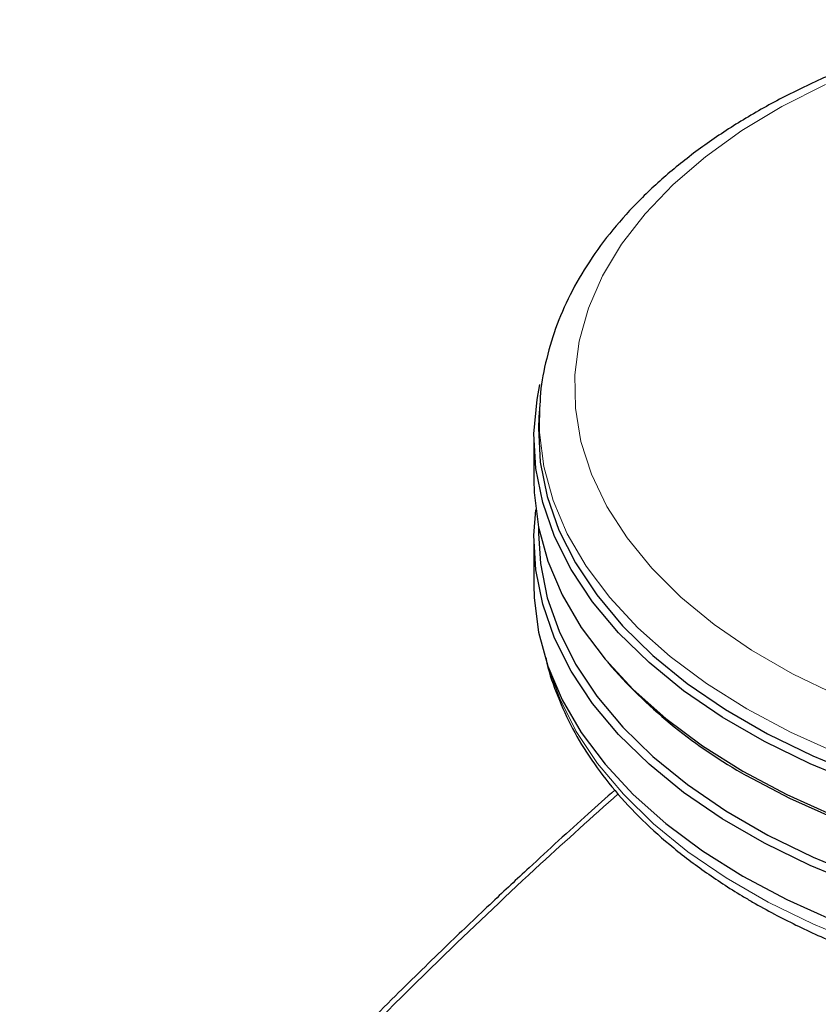
# Model space of a CAD drawing. Units: millimetres. Extents: x 0 to 210, y 0 to 297.
# Drawn here: x 137 to 140, y 95 to 98 of the extents above; entities that cross this region are included whole.
import ezdxf

# ---------------------------------------------------------------- set-up
doc = ezdxf.new("R2010")
doc.units = ezdxf.units.MM

msp = doc.modelspace()

# ---------------------------------------------------------------- linework, layer by layer
at = {"color": 7, "linetype": 'Continuous', "lineweight": 25}
for p, q in [((138.82332, 96.98976), (138.82043, 96.94479)), ((138.80286, 96.87041), (138.80286, 96.72344)), ((138.81948, 96.55649), (138.81948, 96.53284)), ((138.80286, 96.51114), (138.80286, 96.35191)), ((139.06274, 96.07934), (139.07764, 96.06187))]:
    msp.add_line(p, q, dxfattribs=at)
at = {"color": 8, "linetype": 'Continuous', "lineweight": 18, "flags": 128}
for points in [[(139.83438, 98.12145), (139.68043, 98.04337), (139.53868, 97.95794), (139.41018, 97.86579), (139.29587, 97.7676), (139.1966, 97.66411), (139.11312, 97.55607), (139.04603, 97.44429), (138.99584, 97.32959), (138.96291, 97.21283), (138.94749, 97.09486), (138.9497, 96.97657), (138.96951, 96.85882), (139.00678, 96.7425), (139.06124, 96.62845), (139.13248, 96.51753), (139.21997, 96.41055), (139.32307, 96.30831), (139.44101, 96.21157), (139.57292, 96.12104), (139.71782, 96.03739), (139.87464, 95.96124)], [(139.55567, 95.91309), (139.41359, 96.00229), (139.28494, 96.09803), (139.17062, 96.19966), (139.07143, 96.30645), (138.98807, 96.41766), (138.92112, 96.5325), (138.87105, 96.65018), (138.83821, 96.76986), (138.82284, 96.89071), (138.82358, 96.99366)], [(138.8592, 96.04571), (138.89419, 95.94948), (138.95274, 95.83313), (139.02796, 95.72001), (139.1193, 95.61093), (139.22614, 95.50664), (139.34772, 95.40787), (139.48319, 95.31533), (139.6316, 95.22966), (139.79191, 95.15145), (139.96299, 95.08126)], [(143.19528, 95.97119), (143.13678, 95.93474), (142.98528, 95.85087), (142.82216, 95.77461), (142.64855, 95.7065), (142.46568, 95.64702), (142.27483, 95.59658), (142.07734, 95.55553), (141.87459, 95.52417), (141.668, 95.50271), (141.45903, 95.49131), (141.24914, 95.49004), (141.0398, 95.49891), (140.83248, 95.51787), (140.62864, 95.54677), (140.4297, 95.58542), (140.23706, 95.63355), (140.05207, 95.69081), (139.87603, 95.7568), (139.71018, 95.83107), (139.55567, 95.91309)]]:
    msp.add_lwpolyline(points, dxfattribs=at)
at = {"color": 7, "linetype": 'Continuous', "lineweight": 25, "flags": 128}
for points in [[(139.95265, 95.64792), (139.78027, 95.71864), (139.61875, 95.79744), (139.46922, 95.88376), (139.33272, 95.97701), (139.21022, 96.07652), (139.10257, 96.1816), (139.01053, 96.29151), (138.93475, 96.40548), (138.87575, 96.52271), (138.83395, 96.64239), (138.80964, 96.76366), (138.803, 96.88568), (138.81407, 97.00759), (138.82422, 97.05961)], [(138.82043, 96.94479), (138.81885, 96.90629), (138.82545, 96.78503), (138.8496, 96.66452), (138.89114, 96.5456), (138.94977, 96.4291), (139.02508, 96.31585), (139.11654, 96.20663), (139.22351, 96.10221), (139.34524, 96.00332), (139.48088, 95.91066), (139.62948, 95.82488), (139.78999, 95.74657), (139.96128, 95.6763)], [(138.80286, 96.72344), (138.80411, 96.67765), (138.8196, 96.5559), (138.85268, 96.43532), (138.90312, 96.31676), (138.97057, 96.20106), (139.05456, 96.08902), (139.15449, 95.98143), (139.26967, 95.87905), (139.39928, 95.78258), (139.54242, 95.69272)], [(139.95265, 95.28865), (139.78027, 95.35936), (139.61875, 95.43816), (139.46922, 95.52449), (139.33272, 95.61773), (139.21022, 95.71724), (139.10257, 95.82232), (139.01053, 95.93223), (138.93475, 96.0462), (138.87575, 96.16344), (138.83395, 96.28311), (138.80964, 96.40438), (138.803, 96.5264), (138.80957, 96.61729)], [(138.81948, 96.53284), (138.82622, 96.42679), (138.85036, 96.30632), (138.89189, 96.18743), (138.9505, 96.07097), (139.02578, 95.95775), (139.11722, 95.84856), (139.22416, 95.74417), (139.34585, 95.64532), (139.48145, 95.55268), (139.63, 95.46693), (139.79046, 95.38865), (139.9617, 95.3184)], [(138.80286, 96.35191), (138.80411, 96.30612), (138.8196, 96.18437), (138.85268, 96.06379), (138.90312, 95.94524), (138.97057, 95.82953), (139.05456, 95.71749), (139.15449, 95.6099), (139.26967, 95.50752), (139.39928, 95.41106), (139.54242, 95.32119)], [(139.54242, 95.69272), (139.69808, 95.61009), (139.86518, 95.53526), (140.04253, 95.46877), (140.22891, 95.41108), (140.42298, 95.3626), (140.62341, 95.32366), (140.82878, 95.29454), (141.03765, 95.27544), (141.24855, 95.2665), (141.46001, 95.26778), (141.67055, 95.27927), (141.87868, 95.30089), (142.08294, 95.33249), (142.28191, 95.37384), (142.47419, 95.42466), (142.65843, 95.48459), (142.83333, 95.55321), (142.99768, 95.63004), (143.15031, 95.71453), (143.29016, 95.80611), (143.37305, 95.86857)], [(143.37681, 95.8664), (143.27725, 95.79044), (143.13832, 95.69946), (142.98669, 95.61552), (142.82343, 95.5392), (142.64967, 95.47103), (142.46665, 95.4115), (142.27563, 95.36101), (142.07797, 95.31993), (141.87505, 95.28854), (141.66829, 95.26707), (141.45914, 95.25565), (141.24907, 95.25438), (141.03956, 95.26327), (140.83206, 95.28224), (140.62805, 95.31117), (140.42894, 95.34985), (140.23614, 95.39801), (140.05099, 95.45532), (139.8748, 95.52138), (139.70881, 95.59571), (139.55417, 95.6778)], [(139.54242, 95.32119), (139.69808, 95.23856), (139.86518, 95.16374), (140.04253, 95.09725), (140.22891, 95.03956), (140.42298, 94.99107), (140.62341, 94.95214), (140.82878, 94.92302), (141.03765, 94.90392), (141.24855, 94.89498), (141.46001, 94.89626), (141.67055, 94.90774), (141.87868, 94.92936), (142.08294, 94.96096), (142.28191, 95.00231), (142.47419, 95.05313), (142.65843, 95.11306), (142.83333, 95.18168), (142.99768, 95.25851), (143.15031, 95.34301), (143.29016, 95.43458), (143.41624, 95.53259), (143.52768, 95.63634), (143.61202, 95.73062)]]:
    msp.add_lwpolyline(points, dxfattribs=at)
at = {"color": 7, "linetype": 'Continuous', "lineweight": 25}
msp.add_arc((140.43645, 97.26009), 1.81165, 221.40627, 240.856, dxfattribs=at)
for points, knots in [([(140.47505, 98.35021), (140.44346, 98.34366), (140.34912, 98.3241), (140.19818, 98.28196), (140.02321, 98.22464), (139.8565, 98.15856), (139.69872, 98.08459), (139.55099, 98.00292), (139.41427, 97.91396), (139.28956, 97.81815), (139.1778, 97.71602), (139.07995, 97.60822), (138.99681, 97.49553), (138.92922, 97.37885), (138.87717, 97.25924), (138.84284, 97.13771), (138.8257, 97.04896), (138.82486, 97.00104), (138.82474, 96.9941)], [0, 0, 0, 0, 0.034493, 0.1030081, 0.1716071, 0.2403015, 0.3090972, 0.3779913, 0.446966, 0.5159731, 0.5849127, 0.6536549, 0.7220303, 0.7898522, 0.8569631, 0.9232923, 0.9888993, 1, 1, 1, 1]), ([(138.84548, 96.09358), (138.84572, 96.09212), (138.85252, 96.05109), (138.88029, 95.97182), (138.9297, 95.85682), (138.99607, 95.7448), (139.0768, 95.63619), (139.17211, 95.53174), (139.28124, 95.43217), (139.40351, 95.33819), (139.50476, 95.27214), (139.58912, 95.22242), (139.6761, 95.1743), (139.80599, 95.11084), (139.96959, 95.04317), (140.14165, 94.9835), (140.32106, 94.93216), (140.5067, 94.88943), (140.6974, 94.85553), (140.89199, 94.83065), (141.08927, 94.81492), (141.28801, 94.80843), (141.48699, 94.81121), (141.68498, 94.82325), (141.88076, 94.84447), (142.07313, 94.87477), (142.26089, 94.91397), (142.44289, 94.96188), (142.61801, 95.01823), (142.78516, 95.08274), (142.9433, 95.15507), (143.09143, 95.23485), (143.22855, 95.32168), (143.35385, 95.41506), (143.46595, 95.51462), (143.5617, 95.61488), (143.61271, 95.68417), (143.63649, 95.71649)], [0, 0, 0, 0, 0.0010964, 0.0306732, 0.060403, 0.0903474, 0.1205229, 0.1509068, 0.1814529, 0.2121086, 0.2428267, 0.2507592, 0.2670066, 0.2977527, 0.3284845, 0.3591967, 0.3898873, 0.4205571, 0.4512088, 0.4818459, 0.5124725, 0.5430931, 0.573712, 0.6043335, 0.6349612, 0.6655997, 0.6962538, 0.726928, 0.7576264, 0.7883526, 0.8191088, 0.8498948, 0.8807065, 0.9115336, 0.9423484, 0.9731152, 1, 1, 1, 1]), ([(139.08927, 95.62591), (139.05789, 95.59812), (138.95634, 95.50817), (138.81205, 95.3757), (138.64689, 95.22154), (138.48906, 95.07116), (138.30224, 94.88884), (138.08598, 94.67144), (137.84123, 94.41663), (137.56949, 94.1213), (137.27874, 93.7912), (137.08297, 93.55209), (136.98361, 93.43072)], [0, 0, 0, 0, 0.0430695, 0.139385, 0.1991669, 0.2717829, 0.3587998, 0.4602195, 0.5760433, 0.7062726, 0.8509077, 1, 1, 1, 1])]:
    msp.add_open_spline(points, degree=3, knots=knots, dxfattribs=at)
at = {"color": 8, "linetype": 'Continuous', "lineweight": 18}
msp.add_open_spline([(137.00432, 93.42452), (137.11666, 93.56119), (137.3452, 93.83925), (137.70568, 94.24391), (138.08771, 94.64915), (138.46381, 95.02355), (138.80403, 95.34658), (139.00956, 95.53076), (139.10117, 95.61285)], degree=3, knots=[0, 0, 0, 0, 0.1688999, 0.3436058, 0.5255057, 0.7162022, 0.8734998, 1, 1, 1, 1], dxfattribs=at)

doc.saveas('drawing.dxf')
